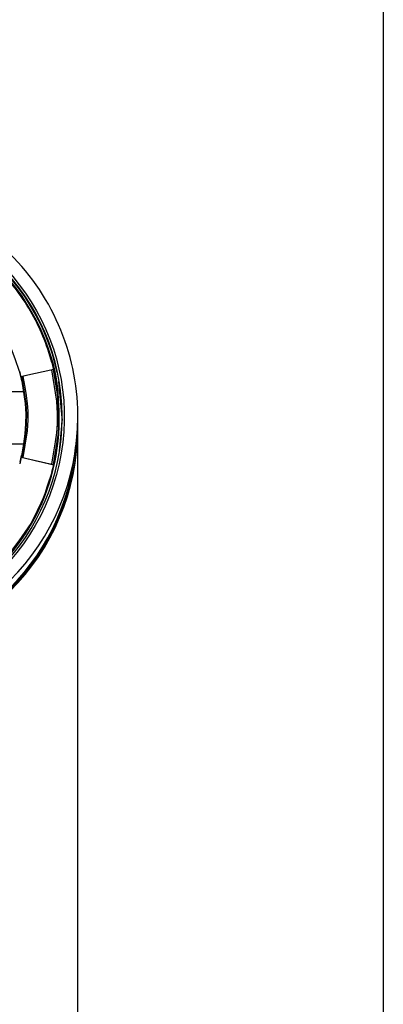
# Model space of a CAD drawing. Extents: x 58 to 214, y -15 to 157.
# Drawn here: x 92 to 97, y 118 to 132 of the extents above; entities that cross this region are included whole.
import ezdxf

# ---------------------------------------------------------------- set-up
doc = ezdxf.new("R2010")
doc.units = 0
doc.header["$MEASUREMENT"] = 0
doc.linetypes.add('DURCHGEHEND', pattern=[0])
doc.layers.add('ARMATUR', color=7, linetype='Continuous')
doc.layers.add('BEMASSUNG', color=7, linetype='Continuous')

msp = doc.modelspace()

# ---------------------------------------------------------------- linework, layer by layer
at = {"layer": 'ARMATUR', "color": 3, "linetype": 'DURCHGEHEND'}
for p, q in [((91.746513, 126.892685), (91.725243, 126.977951)), ((91.537254, 125.95311), (91.775169, 125.95311)), ((92.20327, 125.654221), (91.746513, 125.759628)), ((91.939964, 125.714981), (91.941551, 125.721176)), ((91.958488, 125.710709), (91.960075, 125.716904)), ((92.169853, 125.661911), (92.17141, 125.668015)), ((92.188377, 125.657639), (92.189903, 125.663528))]:
    msp.add_line(p, q, dxfattribs=at)
at = {"layer": 'ARMATUR', "color": 1, "linetype": 'DURCHGEHEND'}
for p, q in [((91.751427, 126.86615), (91.746513, 126.892654)), ((92.32296, 126.322449), (92.276543, 126.833389)), ((91.537254, 126.690475), (91.778221, 126.690475)), ((92.32177, 126.304276), (92.28054, 125.850235)), ((92.54232, 104.732132), (92.54171, 126.191971)), ((91.731133, 125.697952), (91.750481, 125.791275))]:
    msp.add_line(p, q, dxfattribs=at)
at = {"layer": 'ARMATUR', "color": 3, "linetype": 'DURCHGEHEND'}
for points in [[(91.314903, 127.822205, 0), (91.416992, 127.659294, 0), (91.508568, 127.495712, 0), (91.589279, 127.329369, 0), (91.658752, 127.15818, 0), (91.716644, 126.98008, 0), (91.762596, 126.792984, 0)], [(92.228355, 127.056976, 0), (92.215111, 127.112717, 0)], [(92.178368, 125.666397, 0), (92.206253, 125.840904, 0), (92.229172, 125.982933, 0), (92.24585, 126.109032, 0), (92.255028, 126.235748, 0), (92.255417, 126.379623, 0), (92.24575, 126.557205, 0), (92.178368, 126.998764, 0)], [(92.197044, 127.002747, 0), (92.225113, 126.827118, 0), (92.248184, 126.684181, 0), (92.264969, 126.557266, 0), (92.2742, 126.429726, 0), (92.27459, 126.28492, 0), (92.264854, 126.106186, 0), (92.197044, 125.661758, 0)], [(91.752739, 126.900192, 0), (91.810173, 126.523758, 0), (91.81842, 126.37236, 0), (91.818092, 126.249702, 0), (91.810272, 126.14167, 0), (91.796051, 126.034164, 0), (91.776512, 125.913078, 0), (91.752739, 125.764297, 0)], [(91.771416, 126.904831, 0), (91.795372, 126.754936, 0), (91.815063, 126.632942, 0), (91.829391, 126.524628, 0), (91.837273, 126.415779, 0), (91.837608, 126.292183, 0), (91.829308, 126.139633, 0), (91.771416, 125.76033, 0)], [(92.229942, 126.828842, 0), (92.23391, 126.80275, 0)], [(92.32296, 126.32254, 0), (92.29763, 126.708664, 0), (92.279686, 126.798874, 0)], [(92.271202, 126.351471, 0), (92.271202, 126.297775, 0)], [(92.178032, 125.553055, 0), (92.20327, 125.659897, 0), (92.271202, 126.10527, 0)], [(92.22448, 125.799026, 0), (92.236504, 125.877884, 0)], [(91.746513, 125.765305, 0), (92.154533, 125.672012, 0), (92.20327, 125.659897, 0)], [(91.87957, 124.832626, 0), (91.795349, 124.708221, 0), (91.710739, 124.588112, 0), (91.62381, 124.471848, 0), (91.532623, 124.358971, 0), (91.435265, 124.249023, 0), (91.329796, 124.141556, 0)]]:
    msp.add_polyline3d(points, dxfattribs=at)
at = {"layer": 'ARMATUR', "color": 1, "linetype": 'DURCHGEHEND'}
for points in [[(92.178032, 127.099243, 0), (92.214668, 126.930779, 0), (92.24025, 126.766983, 0), (92.256729, 126.605194, 0), (92.266075, 126.442749, 0), (92.270248, 126.276993, 0), (92.271202, 126.10527, 0)], [(92.20327, 127.003754, 0), (91.79525, 126.910446, 0), (91.746513, 126.898331, 0)], [(91.746513, 126.898331, 0), (91.803825, 126.522842, 0), (91.810196, 126.378876, 0), (91.807838, 126.236595, 0), (91.797455, 126.095497, 0), (91.779762, 125.955093, 0), (91.755455, 125.81488, 0), (91.725243, 125.674362, 0)], [(91.752647, 126.858215, 0), (91.746513, 126.898331, 0)], [(92.271202, 126.193802, 0), (92.279808, 126.331833, 0)], [(92.20327, 125.654221, 0), (92.254265, 125.935165, 0), (92.26104, 126.038559, 0)], [(92.178032, 125.551956, 0), (92.11377, 125.359764, 0), (92.077415, 125.249771, 0), (92.052399, 125.181969, 0), (92.022133, 125.116333, 0), (91.970047, 125.012856, 0), (91.87957, 124.831528, 0)]]:
    msp.add_polyline3d(points, dxfattribs=at)
at = {"layer": 'ARMATUR', "color": 3, "linetype": 'DURCHGEHEND'}
msp.add_ellipse((89.292381, 126.332687), major_axis=(2.852178, -1.109043), ratio=0.999822, dxfattribs=at)
at = {"layer": 'ARMATUR', "color": 1, "linetype": 'DURCHGEHEND'}
for centre, major_axis, ratio, start_param, end_param in [((89.29232, 126.326752), (0.024738, 3.255338), 0.999066, 4.681496844, 6.283185307), ((89.29232, 126.3349), (3.02475, 0), 0.996919, 0.208741379, 2.932676721), ((89.269066, 126.31221), (2.607613, 1.512462), 0.995341, 0, 0.258832327), ((89.269066, 126.31221), (2.607613, 1.512462), 0.995341, 6.020862342, 6.283185307), ((89.29232, 126.331818), (3.03125, 0), 0.999845, 3.141592654, 6.283185307), ((89.29232, 126.201462), (3.25, 0), 0.999843, 3.141592654, 6.283185307)]:
    msp.add_ellipse(centre, major_axis=major_axis, ratio=ratio, start_param=start_param, end_param=end_param, dxfattribs=at)
at = {"layer": 'ARMATUR', "color": 3, "linetype": 'DURCHGEHEND'}
for centre, major_axis, ratio, start_param, end_param in [((89.29232, 126.331818), (3.031195, 0.018189), 0.99985, 0, 3.135658598), ((91.277245, 127.32402), (-0.710464, 1.411445), 0.490966, 3.923674649, 5.338438498), ((89.29232, 126.296036), (2.98996, 0), 0.994477, 3.055548049, 6.283185307), ((89.29232, 126.296036), (2.98996, 0), 0.994477, 0, 0.086044729), ((89.29232, 126.332703), (3.25, 0), 0.999851, 3.141592654, 6.283185307), ((89.29232, 126.331818), (3.031195, 0.018189), 0.99985, 6.277251252, 6.283185307), ((89.29232, 126.17923), (3.25, 0), 0.999851, 3.141592654, 6.283185307), ((89.29232, 126.198563), (3.232465, -0.072434), 0.999511, 3.246312409, 6.223494812)]:
    msp.add_ellipse(centre, major_axis=major_axis, ratio=ratio, start_param=start_param, end_param=end_param, dxfattribs=at)
at = {"layer": 'BEMASSUNG', "color": 3, "linetype": 'DURCHGEHEND'}
msp.add_line((96.841454, 149.677917), (96.841454, 105.737823), dxfattribs=at)

doc.saveas('drawing.dxf')
